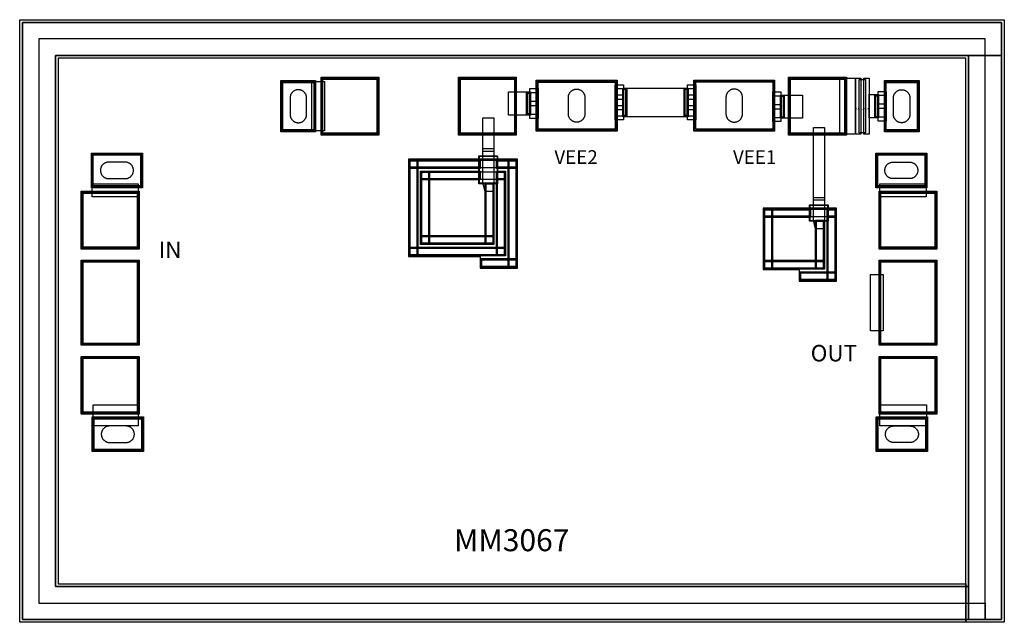
# Model space of a CAD drawing. Units: millimetres. Extents: x 5261 to 7051, y 1241 to 2336.
import ezdxf

# ---------------------------------------------------------------- set-up
doc = ezdxf.new("R2010")
doc.units = ezdxf.units.MM
for name, color, linetype, true_color in [('BACKVIA', 3, 'Continuous', 0x00ff00), ('DM_BondPAD', 5, 'Continuous', 0x0000ff), ('DM_DCPAD', 6, 'Continuous', 0xff00ff), ('DM_RFPAD', 2, 'Continuous', 0xffff00), ('DM_STR', 7, 'Continuous', 0x008080), ('Ghost_Cap', 7, 'Continuous', 0x008000), ('Ghost_Ind', 7, 'Continuous', 0x800000), ('MET1', 7, 'Continuous', 0x008080), ('MET2', 7, 'Continuous', 0x808000), ('OHMIC', 7, 'Continuous', 0x800000), ('SPAN', 2, 'Continuous', 0xffff00), ('STREET', 5, 'Continuous', 0x0000ff), ('TEXT1', 7, 'Continuous', 0x000080), ('TFR', 7, 'Continuous', 0x008000), ('VIA2', 7, 'Continuous', 0x800080), ('Virtual_VIA1', 7, 'Continuous', 0x000080)]:
    doc.layers.add(name, color=color, linetype=linetype, true_color=true_color)
doc.styles.add('Arial For CAE', font='arial.ttf', dxfattribs={"height": 0.2})
doc.styles.get("Standard").update_dxf_attribs({"font": 'arial.ttf'})

msp = doc.modelspace()

# ---------------------------------------------------------------- linework, layer by layer
at = {"layer": 'BACKVIA', "color": 7}
for points in [[(5767.6, 2148.9), (5768.4, 2148.9), (5769.2, 2149), (5770, 2149.1), (5770.7, 2149.2), (5771.5, 2149.4), (5772.2, 2149.6), (5773, 2149.9), (5773.7, 2150.2), (5774.4, 2150.5), (5775.1, 2150.9), (5775.8, 2151.3), (5776.4, 2151.8), (5777, 2152.2), (5777.6, 2152.8), (5778.2, 2153.3), (5778.8, 2153.9), (5779.3, 2154.5), (5779.7, 2155.1), (5780.2, 2155.7), (5780.6, 2156.4), (5781, 2157.1), (5781.3, 2157.8), (5781.6, 2158.5), (5781.9, 2159.3), (5782.1, 2160), (5782.3, 2160.8), (5782.4, 2161.6), (5782.5, 2162.3), (5782.6, 2163.1), (5782.6, 2163.9), (5782.6, 2193.9), (5782.6, 2194.7), (5782.5, 2195.5), (5782.4, 2196.2), (5782.3, 2197), (5782.1, 2197.8), (5781.9, 2198.5), (5781.6, 2199.3), (5781.3, 2200), (5781, 2200.7), (5780.6, 2201.4), (5780.2, 2202.1), (5779.7, 2202.7), (5779.3, 2203.3), (5778.8, 2203.9), (5778.2, 2204.5), (5777.6, 2205), (5777, 2205.6), (5776.4, 2206), (5775.8, 2206.5), (5775.1, 2206.9), (5774.4, 2207.3), (5773.7, 2207.6), (5773, 2207.9), (5772.2, 2208.2), (5771.5, 2208.4), (5770.7, 2208.6), (5770, 2208.7), (5769.2, 2208.8), (5768.4, 2208.9), (5767.6, 2208.9), (5766.8, 2208.9), (5766, 2208.8), (5765.3, 2208.7), (5764.5, 2208.6), (5763.7, 2208.4), (5763, 2208.2), (5762.2, 2207.9), (5761.5, 2207.6), (5760.8, 2207.3), (5760.1, 2206.9), (5759.4, 2206.5), (5758.8, 2206), (5758.2, 2205.6), (5757.6, 2205), (5757, 2204.5), (5756.5, 2203.9), (5756, 2203.3), (5755.5, 2202.7), (5755, 2202.1), (5754.6, 2201.4), (5754.2, 2200.7), (5753.9, 2200), (5753.6, 2199.3), (5753.3, 2198.5), (5753.1, 2197.8), (5752.9, 2197), (5752.8, 2196.2), (5752.7, 2195.5), (5752.6, 2194.7), (5752.6, 2193.9), (5752.6, 2163.9), (5752.6, 2163.1), (5752.7, 2162.3), (5752.8, 2161.6), (5752.9, 2160.8), (5753.1, 2160), (5753.3, 2159.3), (5753.6, 2158.5), (5753.9, 2157.8), (5754.2, 2157.1), (5754.6, 2156.4), (5755, 2155.7), (5755.5, 2155.1), (5756, 2154.5), (5756.5, 2153.9), (5757, 2153.3), (5757.6, 2152.8), (5758.2, 2152.2), (5758.8, 2151.8), (5759.4, 2151.3), (5760.1, 2150.9), (5760.8, 2150.5), (5761.5, 2150.2), (5762.2, 2149.9), (5763, 2149.6), (5763.7, 2149.4), (5764.5, 2149.2), (5765.3, 2149.1), (5766, 2149), (5766.8, 2148.9)], [(6273.6, 2209.9), (6274.3, 2209.9), (6275.1, 2209.8), (6275.9, 2209.7), (6276.7, 2209.6), (6277.4, 2209.4), (6278.2, 2209.2), (6278.9, 2208.9), (6279.7, 2208.6), (6280.4, 2208.3), (6281.1, 2207.9), (6281.7, 2207.5), (6282.4, 2207), (6283, 2206.6), (6283.6, 2206.1), (6284.2, 2205.5), (6284.7, 2204.9), (6285.2, 2204.4), (6285.7, 2203.7), (6286.1, 2203.1), (6286.6, 2202.4), (6286.9, 2201.7), (6287.3, 2201), (6287.6, 2200.3), (6287.8, 2199.5), (6288.1, 2198.8), (6288.2, 2198), (6288.4, 2197.3), (6288.5, 2196.5), (6288.5, 2195.7), (6288.6, 2194.9), (6288.6, 2164.9), (6288.5, 2164.1), (6288.5, 2163.3), (6288.4, 2162.6), (6288.2, 2161.8), (6288.1, 2161), (6287.8, 2160.3), (6287.6, 2159.5), (6287.3, 2158.8), (6286.9, 2158.1), (6286.6, 2157.4), (6286.1, 2156.7), (6285.7, 2156.1), (6285.2, 2155.5), (6284.7, 2154.9), (6284.2, 2154.3), (6283.6, 2153.8), (6283, 2153.3), (6282.4, 2152.8), (6281.7, 2152.3), (6281.1, 2151.9), (6280.4, 2151.5), (6279.7, 2151.2), (6278.9, 2150.9), (6278.2, 2150.6), (6277.4, 2150.4), (6276.7, 2150.2), (6275.9, 2150.1), (6275.1, 2150), (6274.3, 2149.9), (6273.6, 2149.9), (6272.8, 2149.9), (6272, 2150), (6271.2, 2150.1), (6270.4, 2150.2), (6269.7, 2150.4), (6268.9, 2150.6), (6268.2, 2150.9), (6267.5, 2151.2), (6266.8, 2151.5), (6266.1, 2151.9), (6265.4, 2152.3), (6264.7, 2152.8), (6264.1, 2153.3), (6263.5, 2153.8), (6263, 2154.3), (6262.4, 2154.9), (6261.9, 2155.5), (6261.4, 2156.1), (6261, 2156.7), (6260.6, 2157.4), (6260.2, 2158.1), (6259.9, 2158.8), (6259.6, 2159.5), (6259.3, 2160.3), (6259.1, 2161), (6258.9, 2161.8), (6258.7, 2162.6), (6258.6, 2163.3), (6258.6, 2164.1), (6258.6, 2164.9), (6258.6, 2194.9), (6258.6, 2195.7), (6258.6, 2196.5), (6258.7, 2197.3), (6258.9, 2198), (6259.1, 2198.8), (6259.3, 2199.5), (6259.6, 2200.3), (6259.9, 2201), (6260.2, 2201.7), (6260.6, 2202.4), (6261, 2203.1), (6261.4, 2203.7), (6261.9, 2204.4), (6262.4, 2204.9), (6263, 2205.5), (6263.5, 2206.1), (6264.1, 2206.6), (6264.7, 2207), (6265.4, 2207.5), (6266.1, 2207.9), (6266.8, 2208.3), (6267.5, 2208.6), (6268.2, 2208.9), (6268.9, 2209.2), (6269.7, 2209.4), (6270.4, 2209.6), (6271.2, 2209.7), (6272, 2209.8), (6272.8, 2209.9)], [(6560.1, 2210), (6559.3, 2210), (6558.5, 2209.9), (6557.8, 2209.8), (6557, 2209.7), (6556.2, 2209.5), (6555.5, 2209.3), (6554.7, 2209), (6554, 2208.7), (6553.3, 2208.4), (6552.6, 2208), (6551.9, 2207.6), (6551.3, 2207.1), (6550.7, 2206.6), (6550.1, 2206.1), (6549.5, 2205.6), (6549, 2205), (6548.5, 2204.4), (6548, 2203.8), (6547.5, 2203.2), (6547.1, 2202.5), (6546.7, 2201.8), (6546.4, 2201.1), (6546.1, 2200.4), (6545.8, 2199.6), (6545.6, 2198.9), (6545.4, 2198.1), (6545.3, 2197.3), (6545.2, 2196.6), (6545.1, 2195.8), (6545.1, 2195), (6545.1, 2165), (6545.1, 2164.2), (6545.2, 2163.4), (6545.3, 2162.6), (6545.4, 2161.9), (6545.6, 2161.1), (6545.8, 2160.4), (6546.1, 2159.6), (6546.4, 2158.9), (6546.7, 2158.2), (6547.1, 2157.5), (6547.5, 2156.8), (6548, 2156.2), (6548.5, 2155.5), (6549, 2154.9), (6549.5, 2154.4), (6550.1, 2153.8), (6550.7, 2153.3), (6551.3, 2152.9), (6551.9, 2152.4), (6552.6, 2152), (6553.3, 2151.6), (6554, 2151.3), (6554.7, 2151), (6555.5, 2150.7), (6556.2, 2150.5), (6557, 2150.3), (6557.8, 2150.2), (6558.5, 2150.1), (6559.3, 2150), (6560.1, 2150), (6560.9, 2150), (6561.7, 2150.1), (6562.5, 2150.2), (6563.2, 2150.3), (6564, 2150.5), (6564.7, 2150.7), (6565.5, 2151), (6566.2, 2151.3), (6566.9, 2151.6), (6567.6, 2152), (6568.3, 2152.4), (6568.9, 2152.9), (6569.5, 2153.3), (6570.1, 2153.8), (6570.7, 2154.4), (6571.3, 2154.9), (6571.8, 2155.5), (6572.2, 2156.2), (6572.7, 2156.8), (6573.1, 2157.5), (6573.5, 2158.2), (6573.8, 2158.9), (6574.1, 2159.6), (6574.4, 2160.4), (6574.6, 2161.1), (6574.8, 2161.9), (6574.9, 2162.6), (6575, 2163.4), (6575.1, 2164.2), (6575.1, 2165), (6575.1, 2195), (6575.1, 2195.8), (6575, 2196.6), (6574.9, 2197.3), (6574.8, 2198.1), (6574.6, 2198.9), (6574.4, 2199.6), (6574.1, 2200.4), (6573.8, 2201.1), (6573.5, 2201.8), (6573.1, 2202.5), (6572.7, 2203.2), (6572.2, 2203.8), (6571.8, 2204.4), (6571.3, 2205), (6570.7, 2205.6), (6570.1, 2206.1), (6569.5, 2206.6), (6568.9, 2207.1), (6568.3, 2207.6), (6567.6, 2208), (6566.9, 2208.4), (6566.2, 2208.7), (6565.5, 2209), (6564.7, 2209.3), (6564, 2209.5), (6563.2, 2209.7), (6562.5, 2209.8), (6561.7, 2209.9), (6560.9, 2210)], [(6864.5, 2208.9), (6865.3, 2208.9), (6866.1, 2208.8), (6866.9, 2208.7), (6867.6, 2208.6), (6868.4, 2208.4), (6869.1, 2208.2), (6869.9, 2207.9), (6870.6, 2207.6), (6871.3, 2207.3), (6872, 2206.9), (6872.7, 2206.5), (6873.3, 2206), (6873.9, 2205.6), (6874.5, 2205), (6875.1, 2204.5), (6875.7, 2203.9), (6876.2, 2203.3), (6876.6, 2202.7), (6877.1, 2202.1), (6877.5, 2201.4), (6877.9, 2200.7), (6878.2, 2200), (6878.5, 2199.3), (6878.8, 2198.5), (6879, 2197.8), (6879.2, 2197), (6879.3, 2196.2), (6879.4, 2195.5), (6879.5, 2194.7), (6879.5, 2193.9), (6879.5, 2163.9), (6879.5, 2163.1), (6879.4, 2162.3), (6879.3, 2161.6), (6879.2, 2160.8), (6879, 2160), (6878.8, 2159.3), (6878.5, 2158.5), (6878.2, 2157.8), (6877.9, 2157.1), (6877.5, 2156.4), (6877.1, 2155.7), (6876.6, 2155.1), (6876.2, 2154.5), (6875.7, 2153.9), (6875.1, 2153.3), (6874.5, 2152.8), (6873.9, 2152.2), (6873.3, 2151.8), (6872.7, 2151.3), (6872, 2150.9), (6871.3, 2150.5), (6870.6, 2150.2), (6869.9, 2149.9), (6869.1, 2149.6), (6868.4, 2149.4), (6867.6, 2149.2), (6866.9, 2149.1), (6866.1, 2149), (6865.3, 2148.9), (6864.5, 2148.9), (6863.7, 2148.9), (6862.9, 2149), (6862.2, 2149.1), (6861.4, 2149.2), (6860.6, 2149.4), (6859.9, 2149.6), (6859.1, 2149.9), (6858.4, 2150.2), (6857.7, 2150.5), (6857, 2150.9), (6856.3, 2151.3), (6855.7, 2151.8), (6855.1, 2152.2), (6854.5, 2152.8), (6853.9, 2153.3), (6853.4, 2153.9), (6852.9, 2154.5), (6852.4, 2155.1), (6851.9, 2155.7), (6851.5, 2156.4), (6851.1, 2157.1), (6850.8, 2157.8), (6850.5, 2158.5), (6850.2, 2159.3), (6850, 2160), (6849.8, 2160.8), (6849.7, 2161.6), (6849.6, 2162.3), (6849.5, 2163.1), (6849.5, 2163.9), (6849.5, 2193.9), (6849.5, 2194.7), (6849.6, 2195.5), (6849.7, 2196.2), (6849.8, 2197), (6850, 2197.8), (6850.2, 2198.5), (6850.5, 2199.3), (6850.8, 2200), (6851.1, 2200.7), (6851.5, 2201.4), (6851.9, 2202.1), (6852.4, 2202.7), (6852.9, 2203.3), (6853.4, 2203.9), (6853.9, 2204.5), (6854.5, 2205), (6855.1, 2205.6), (6855.7, 2206), (6856.3, 2206.5), (6857, 2206.9), (6857.7, 2207.3), (6858.4, 2207.6), (6859.1, 2207.9), (6859.9, 2208.2), (6860.6, 2208.4), (6861.4, 2208.6), (6862.2, 2208.7), (6862.9, 2208.8), (6863.7, 2208.9)], [(5407.9, 2062.3), (5407.9, 2061.5), (5408, 2060.7), (5408.1, 2060), (5408.2, 2059.2), (5408.4, 2058.4), (5408.6, 2057.7), (5408.9, 2056.9), (5409.2, 2056.2), (5409.5, 2055.5), (5409.9, 2054.8), (5410.3, 2054.1), (5410.7, 2053.5), (5411.2, 2052.9), (5411.7, 2052.3), (5412.3, 2051.7), (5412.8, 2051.2), (5413.4, 2050.7), (5414.1, 2050.2), (5414.7, 2049.7), (5415.4, 2049.3), (5416.1, 2048.9), (5416.8, 2048.6), (5417.5, 2048.3), (5418.2, 2048), (5419, 2047.8), (5419.8, 2047.6), (5420.5, 2047.5), (5421.3, 2047.4), (5422.1, 2047.3), (5422.9, 2047.3), (5452.9, 2047.3), (5453.7, 2047.3), (5454.5, 2047.4), (5455.2, 2047.5), (5456, 2047.6), (5456.8, 2047.8), (5457.5, 2048), (5458.3, 2048.3), (5459, 2048.6), (5459.7, 2048.9), (5460.4, 2049.3), (5461.1, 2049.7), (5461.7, 2050.2), (5462.3, 2050.7), (5462.9, 2051.2), (5463.5, 2051.7), (5464, 2052.3), (5464.5, 2052.9), (5465, 2053.5), (5465.5, 2054.1), (5465.9, 2054.8), (5466.2, 2055.5), (5466.6, 2056.2), (5466.9, 2056.9), (5467.1, 2057.7), (5467.4, 2058.4), (5467.6, 2059.2), (5467.7, 2060), (5467.8, 2060.7), (5467.9, 2061.5), (5467.9, 2062.3), (5467.9, 2063.1), (5467.8, 2063.9), (5467.7, 2064.7), (5467.6, 2065.4), (5467.4, 2066.2), (5467.1, 2066.9), (5466.9, 2067.7), (5466.6, 2068.4), (5466.2, 2069.1), (5465.9, 2069.8), (5465.5, 2070.5), (5465, 2071.1), (5464.5, 2071.8), (5464, 2072.3), (5463.5, 2072.9), (5462.9, 2073.5), (5462.3, 2074), (5461.7, 2074.4), (5461.1, 2074.9), (5460.4, 2075.3), (5459.7, 2075.7), (5459, 2076), (5458.3, 2076.3), (5457.5, 2076.6), (5456.8, 2076.8), (5456, 2077), (5455.2, 2077.1), (5454.5, 2077.2), (5453.7, 2077.3), (5452.9, 2077.3), (5422.9, 2077.3), (5422.1, 2077.3), (5421.3, 2077.2), (5420.5, 2077.1), (5419.8, 2077), (5419, 2076.8), (5418.2, 2076.6), (5417.5, 2076.3), (5416.8, 2076), (5416.1, 2075.7), (5415.4, 2075.3), (5414.7, 2074.9), (5414.1, 2074.4), (5413.4, 2074), (5412.8, 2073.5), (5412.3, 2072.9), (5411.7, 2072.3), (5411.2, 2071.8), (5410.7, 2071.1), (5410.3, 2070.5), (5409.9, 2069.8), (5409.5, 2069.1), (5409.2, 2068.4), (5408.9, 2067.7), (5408.6, 2066.9), (5408.4, 2066.2), (5408.2, 2065.4), (5408.1, 2064.7), (5408, 2063.9), (5407.9, 2063.1)], [(6893.9, 2062.3), (6893.8, 2061.5), (6893.8, 2060.7), (6893.7, 2060), (6893.5, 2059.2), (6893.3, 2058.4), (6893.1, 2057.7), (6892.9, 2056.9), (6892.6, 2056.2), (6892.2, 2055.5), (6891.8, 2054.8), (6891.4, 2054.1), (6891, 2053.5), (6890.5, 2052.9), (6890, 2052.3), (6889.5, 2051.7), (6888.9, 2051.2), (6888.3, 2050.7), (6887.7, 2050.2), (6887, 2049.7), (6886.4, 2049.3), (6885.7, 2048.9), (6885, 2048.6), (6884.2, 2048.3), (6883.5, 2048), (6882.7, 2047.8), (6882, 2047.6), (6881.2, 2047.5), (6880.4, 2047.4), (6879.6, 2047.3), (6878.9, 2047.3), (6848.9, 2047.3), (6848.1, 2047.3), (6847.3, 2047.4), (6846.5, 2047.5), (6845.7, 2047.6), (6845, 2047.8), (6844.2, 2048), (6843.5, 2048.3), (6842.7, 2048.6), (6842, 2048.9), (6841.4, 2049.3), (6840.7, 2049.7), (6840, 2050.2), (6839.4, 2050.7), (6838.8, 2051.2), (6838.2, 2051.7), (6837.7, 2052.3), (6837.2, 2052.9), (6836.7, 2053.5), (6836.3, 2054.1), (6835.9, 2054.8), (6835.5, 2055.5), (6835.1, 2056.2), (6834.8, 2056.9), (6834.6, 2057.7), (6834.4, 2058.4), (6834.2, 2059.2), (6834, 2060), (6833.9, 2060.7), (6833.9, 2061.5), (6833.9, 2062.3), (6833.9, 2063.1), (6833.9, 2063.9), (6834, 2064.7), (6834.2, 2065.4), (6834.4, 2066.2), (6834.6, 2066.9), (6834.8, 2067.7), (6835.1, 2068.4), (6835.5, 2069.1), (6835.9, 2069.8), (6836.3, 2070.5), (6836.7, 2071.1), (6837.2, 2071.8), (6837.7, 2072.3), (6838.2, 2072.9), (6838.8, 2073.5), (6839.4, 2074), (6840, 2074.4), (6840.7, 2074.9), (6841.4, 2075.3), (6842, 2075.7), (6842.7, 2076), (6843.5, 2076.3), (6844.2, 2076.6), (6845, 2076.8), (6845.7, 2077), (6846.5, 2077.1), (6847.3, 2077.2), (6848.1, 2077.3), (6848.9, 2077.3), (6878.9, 2077.3), (6879.6, 2077.3), (6880.4, 2077.2), (6881.2, 2077.1), (6882, 2077), (6882.7, 2076.8), (6883.5, 2076.6), (6884.2, 2076.3), (6885, 2076), (6885.7, 2075.7), (6886.4, 2075.3), (6887, 2074.9), (6887.7, 2074.4), (6888.3, 2074), (6888.9, 2073.5), (6889.5, 2072.9), (6890, 2072.3), (6890.5, 2071.8), (6891, 2071.1), (6891.4, 2070.5), (6891.8, 2069.8), (6892.2, 2069.1), (6892.6, 2068.4), (6892.9, 2067.7), (6893.1, 2066.9), (6893.3, 2066.2), (6893.5, 2065.4), (6893.7, 2064.7), (6893.8, 2063.9), (6893.8, 2063.1)], [(5409.5, 1582.9), (5409.5, 1582.1), (5409.6, 1581.3), (5409.7, 1580.6), (5409.8, 1579.8), (5410, 1579), (5410.2, 1578.3), (5410.5, 1577.5), (5410.8, 1576.8), (5411.1, 1576.1), (5411.5, 1575.4), (5411.9, 1574.7), (5412.3, 1574.1), (5412.8, 1573.5), (5413.3, 1572.9), (5413.9, 1572.3), (5414.4, 1571.8), (5415, 1571.3), (5415.7, 1570.8), (5416.3, 1570.3), (5417, 1569.9), (5417.7, 1569.5), (5418.4, 1569.2), (5419.1, 1568.9), (5419.8, 1568.6), (5420.6, 1568.4), (5421.4, 1568.2), (5422.1, 1568.1), (5422.9, 1568), (5423.7, 1567.9), (5424.5, 1567.9), (5454.5, 1567.9), (5455.3, 1567.9), (5456.1, 1568), (5456.8, 1568.1), (5457.6, 1568.2), (5458.4, 1568.4), (5459.1, 1568.6), (5459.9, 1568.9), (5460.6, 1569.2), (5461.3, 1569.5), (5462, 1569.9), (5462.7, 1570.3), (5463.3, 1570.8), (5463.9, 1571.3), (5464.5, 1571.8), (5465.1, 1572.3), (5465.6, 1572.9), (5466.1, 1573.5), (5466.6, 1574.1), (5467.1, 1574.7), (5467.5, 1575.4), (5467.8, 1576.1), (5468.2, 1576.8), (5468.5, 1577.5), (5468.7, 1578.3), (5469, 1579), (5469.2, 1579.8), (5469.3, 1580.6), (5469.4, 1581.3), (5469.5, 1582.1), (5469.5, 1582.9), (5469.5, 1583.7), (5469.4, 1584.5), (5469.3, 1585.3), (5469.2, 1586), (5469, 1586.8), (5468.7, 1587.5), (5468.5, 1588.3), (5468.2, 1589), (5467.8, 1589.7), (5467.5, 1590.4), (5467.1, 1591.1), (5466.6, 1591.7), (5466.1, 1592.4), (5465.6, 1592.9), (5465.1, 1593.5), (5464.5, 1594.1), (5463.9, 1594.6), (5463.3, 1595), (5462.7, 1595.5), (5462, 1595.9), (5461.3, 1596.3), (5460.6, 1596.6), (5459.9, 1596.9), (5459.1, 1597.2), (5458.4, 1597.4), (5457.6, 1597.6), (5456.8, 1597.7), (5456.1, 1597.8), (5455.3, 1597.9), (5454.5, 1597.9), (5424.5, 1597.9), (5423.7, 1597.9), (5422.9, 1597.8), (5422.1, 1597.7), (5421.4, 1597.6), (5420.6, 1597.4), (5419.8, 1597.2), (5419.1, 1596.9), (5418.4, 1596.6), (5417.7, 1596.3), (5417, 1595.9), (5416.3, 1595.5), (5415.7, 1595), (5415, 1594.6), (5414.4, 1594.1), (5413.9, 1593.5), (5413.3, 1592.9), (5412.8, 1592.4), (5412.3, 1591.7), (5411.9, 1591.1), (5411.5, 1590.4), (5411.1, 1589.7), (5410.8, 1589), (5410.5, 1588.3), (5410.2, 1587.5), (5410, 1586.8), (5409.8, 1586), (5409.7, 1585.3), (5409.6, 1584.5), (5409.5, 1583.7)], [(6894.9, 1582.9), (6894.8, 1582.1), (6894.8, 1581.3), (6894.7, 1580.6), (6894.5, 1579.8), (6894.3, 1579), (6894.1, 1578.3), (6893.9, 1577.5), (6893.6, 1576.8), (6893.2, 1576.1), (6892.8, 1575.4), (6892.4, 1574.7), (6892, 1574.1), (6891.5, 1573.5), (6891, 1572.9), (6890.5, 1572.3), (6889.9, 1571.8), (6889.3, 1571.3), (6888.7, 1570.8), (6888, 1570.3), (6887.4, 1569.9), (6886.7, 1569.5), (6886, 1569.2), (6885.2, 1568.9), (6884.5, 1568.6), (6883.7, 1568.4), (6883, 1568.2), (6882.2, 1568.1), (6881.4, 1568), (6880.6, 1567.9), (6879.9, 1567.9), (6849.9, 1567.9), (6849.1, 1567.9), (6848.3, 1568), (6847.5, 1568.1), (6846.7, 1568.2), (6846, 1568.4), (6845.2, 1568.6), (6844.5, 1568.9), (6843.7, 1569.2), (6843, 1569.5), (6842.4, 1569.9), (6841.7, 1570.3), (6841, 1570.8), (6840.4, 1571.3), (6839.8, 1571.8), (6839.2, 1572.3), (6838.7, 1572.9), (6838.2, 1573.5), (6837.7, 1574.1), (6837.3, 1574.7), (6836.9, 1575.4), (6836.5, 1576.1), (6836.1, 1576.8), (6835.8, 1577.5), (6835.6, 1578.3), (6835.4, 1579), (6835.2, 1579.8), (6835, 1580.6), (6834.9, 1581.3), (6834.9, 1582.1), (6834.9, 1582.9), (6834.9, 1583.7), (6834.9, 1584.5), (6835, 1585.3), (6835.2, 1586), (6835.4, 1586.8), (6835.6, 1587.5), (6835.8, 1588.3), (6836.1, 1589), (6836.5, 1589.7), (6836.9, 1590.4), (6837.3, 1591.1), (6837.7, 1591.7), (6838.2, 1592.4), (6838.7, 1592.9), (6839.2, 1593.5), (6839.8, 1594.1), (6840.4, 1594.6), (6841, 1595), (6841.7, 1595.5), (6842.4, 1595.9), (6843, 1596.3), (6843.7, 1596.6), (6844.5, 1596.9), (6845.2, 1597.2), (6846, 1597.4), (6846.7, 1597.6), (6847.5, 1597.7), (6848.3, 1597.8), (6849.1, 1597.9), (6849.9, 1597.9), (6879.9, 1597.9), (6880.6, 1597.9), (6881.4, 1597.8), (6882.2, 1597.7), (6883, 1597.6), (6883.7, 1597.4), (6884.5, 1597.2), (6885.2, 1596.9), (6886, 1596.6), (6886.7, 1596.3), (6887.4, 1595.9), (6888, 1595.5), (6888.7, 1595), (6889.3, 1594.6), (6889.9, 1594.1), (6890.5, 1593.5), (6891, 1592.9), (6891.5, 1592.4), (6892, 1591.7), (6892.4, 1591.1), (6892.8, 1590.4), (6893.2, 1589.7), (6893.6, 1589), (6893.9, 1588.3), (6894.1, 1587.5), (6894.3, 1586.8), (6894.5, 1586), (6894.7, 1585.3), (6894.8, 1584.5), (6894.8, 1583.7)]]:
    msp.add_lwpolyline(points, close=True, dxfattribs=at)
at = {"layer": 'DM_BondPAD', "color": 7}
for points in [[(5811.4, 2128.9), (5811.4, 2228.9), (5911.4, 2228.9), (5911.4, 2128.9)], [(6061.4, 2128.9), (6061.4, 2228.9), (6161.4, 2228.9), (6161.4, 2128.9)], [(6661.4, 2128.9), (6661.4, 2228.9), (6761.4, 2228.9), (6761.4, 2128.9)], [(5375.5, 1921.9), (5375.5, 2021.9), (5475.5, 2021.9), (5475.5, 1921.9)], [(6825.9, 1921.9), (6825.9, 2021.9), (6925.9, 2021.9), (6925.9, 1921.9)], [(5375.5, 1746.9), (5375.5, 1896.9), (5475.5, 1896.9), (5475.5, 1746.9)], [(6825.9, 1746.9), (6825.9, 1896.9), (6925.9, 1896.9), (6925.9, 1746.9)], [(5375.5, 1621.9), (5375.5, 1721.9), (5475.5, 1721.9), (5475.5, 1621.9)], [(6825.9, 1621.9), (6825.9, 1721.9), (6925.9, 1721.9), (6925.9, 1621.9)]]:
    msp.add_lwpolyline(points, close=True, dxfattribs=at)
at = {"layer": 'DM_DCPAD', "color": 7}
for points in [[(5808.9, 2126.4), (5808.9, 2231.4), (5913.9, 2231.4), (5913.9, 2126.4)], [(6058.9, 2126.4), (6058.9, 2231.4), (6163.9, 2231.4), (6163.9, 2126.4)], [(6658.9, 2126.4), (6658.9, 2231.4), (6763.9, 2231.4), (6763.9, 2126.4)], [(5373, 1919.4), (5373, 2024.4), (5478, 2024.4), (5478, 1919.4)], [(6823.4, 1919.4), (6823.4, 2024.4), (6928.4, 2024.4), (6928.4, 1919.4)], [(5373, 1619.4), (5373, 1724.4), (5478, 1724.4), (5478, 1619.4)], [(6823.4, 1619.4), (6823.4, 1724.4), (6928.4, 1724.4), (6928.4, 1619.4)]]:
    msp.add_lwpolyline(points, close=True, dxfattribs=at)
at = {"layer": 'DM_RFPAD', "color": 7}
for points in [[(5373, 1744.4), (5373, 1899.4), (5478, 1899.4), (5478, 1744.4)], [(6823.4, 1744.4), (6823.4, 1899.4), (6928.4, 1899.4), (6928.4, 1744.4)]]:
    msp.add_lwpolyline(points, close=True, dxfattribs=at)
at = {"layer": 'DM_STR', "color": 7}
msp.add_lwpolyline([(5266.1, 2331.1), (5266.1, 1246.1), (7046.1, 1246.1), (7046.1, 2271.1), (6986.1, 2271.1), (6986.1, 1306.1), (5326.1, 1306.1), (5326.1, 2271.1), (7046.1, 2271.1), (7046.1, 2331.1)], close=True, dxfattribs=at)
at = {"layer": 'Ghost_Cap', "color": 7}
for points in [[(6203.6, 2136.9), (6203.6, 2222.9), (6343.6, 2222.9), (6343.6, 2136.9)], [(6490.1, 2137), (6490.1, 2223), (6630.1, 2223), (6630.1, 2137)], [(6836.5, 2135.9), (6836.5, 2221.9), (6892.5, 2221.9), (6892.5, 2135.9)]]:
    msp.add_lwpolyline(points, close=True, dxfattribs=at)
at = {"layer": 'Ghost_Ind', "color": 7}
for points in [[(6166, 1884.9), (6166, 2082.9), (5968, 2082.9), (5968, 1905.9), (6098, 1905.9), (6098, 1884.9)], [(6096, 2037.9), (6096, 2088.9), (6130, 2088.9), (6130, 2037.9)], [(6745.9, 1860.9), (6745.9, 1993.9), (6612.9, 1993.9), (6612.9, 1881.9), (6677.9, 1881.9), (6677.9, 1860.9)], [(6696.9, 1969.9), (6696.9, 1999.9), (6730.9, 1999.9), (6730.9, 1969.9)]]:
    msp.add_lwpolyline(points, close=True, dxfattribs=at)
at = {"layer": 'MET1', "color": 7}
for points in [[(5737.6, 2133.9), (5737.6, 2223.9), (5797.6, 2223.9), (5797.6, 2133.9)], [(5737.6, 2133.9), (5737.6, 2223.9), (5797.6, 2223.9), (5797.6, 2133.9)], [(5792, 2133.9), (5792, 2223.9), (5815.4, 2223.9), (5815.4, 2133.9)], [(5810.4, 2127.9), (5810.4, 2229.9), (5912.4, 2229.9), (5912.4, 2127.9)], [(5810.4, 2228.9), (5810.4, 2229.9), (5912.4, 2229.9), (5912.4, 2228.9)], [(5810.4, 2127.9), (5810.4, 2229.9), (5811.4, 2229.9), (5811.4, 2127.9)], [(5911.4, 2127.9), (5911.4, 2229.9), (5912.4, 2229.9), (5912.4, 2127.9)], [(6060.4, 2127.9), (6060.4, 2229.9), (6162.4, 2229.9), (6162.4, 2127.9)], [(6060.4, 2228.9), (6060.4, 2229.9), (6162.4, 2229.9), (6162.4, 2228.9)], [(6060.4, 2127.9), (6060.4, 2229.9), (6061.4, 2229.9), (6061.4, 2127.9)], [(6161.4, 2127.9), (6161.4, 2229.9), (6162.4, 2229.9), (6162.4, 2127.9)], [(6201.6, 2134.9), (6201.6, 2224.9), (6345.6, 2224.9), (6345.6, 2134.9)], [(6201.6, 2134.9), (6201.6, 2224.9), (6345.6, 2224.9), (6345.6, 2134.9)], [(6488.1, 2135), (6488.1, 2225), (6632.1, 2225), (6632.1, 2135)], [(6488.1, 2135), (6488.1, 2225), (6632.1, 2225), (6632.1, 2135)], [(6660.4, 2127.9), (6660.4, 2229.9), (6762.4, 2229.9), (6762.4, 2127.9)], [(6660.4, 2127.9), (6660.4, 2229.9), (6661.4, 2229.9), (6661.4, 2127.9)], [(6660.4, 2228.9), (6660.4, 2229.9), (6762.4, 2229.9), (6762.4, 2228.9)], [(6751.8, 2127.9), (6751.8, 2229.9), (6780.5, 2229.9), (6780.5, 2127.9)], [(6761.4, 2127.9), (6761.4, 2229.9), (6762.4, 2229.9), (6762.4, 2127.9)], [(6780.5, 2127.9), (6780.5, 2229.9), (6790.5, 2229.9), (6790.5, 2127.9)], [(6780.5, 2127.9), (6780.5, 2229.9), (6790.5, 2229.9), (6790.5, 2127.9)], [(6795.5, 2127.9), (6795.5, 2229.9), (6805.5, 2229.9), (6805.5, 2127.9)], [(6795.5, 2127.9), (6795.5, 2229.9), (6805.5, 2229.9), (6805.5, 2127.9)], [(6834.5, 2133.9), (6834.5, 2223.9), (6894.5, 2223.9), (6894.5, 2133.9)], [(6834.5, 2133.9), (6834.5, 2223.9), (6894.5, 2223.9), (6894.5, 2133.9)], [(6149.5, 2162.8), (6149.5, 2204.8), (6182.6, 2204.8), (6182.6, 2162.8)], [(6182.6, 2162.8), (6182.6, 2204.8), (6189.6, 2204.8), (6189.6, 2162.8)], [(6182.6, 2162.8), (6182.6, 2204.8), (6189.6, 2204.8), (6189.6, 2162.8)], [(6357.6, 2159.9), (6357.6, 2211.9), (6469.1, 2211.9), (6469.1, 2159.9)], [(6357.6, 2159.9), (6357.6, 2211.9), (6364.6, 2211.9), (6364.6, 2159.9)], [(6357.6, 2159.9), (6357.6, 2211.9), (6364.6, 2211.9), (6364.6, 2159.9)], [(6469.1, 2159.9), (6469.1, 2211.9), (6476.1, 2211.9), (6476.1, 2159.9)], [(6469.1, 2159.9), (6469.1, 2211.9), (6476.1, 2211.9), (6476.1, 2159.9)], [(6644.1, 2156.9), (6644.1, 2198.9), (6651.1, 2198.9), (6651.1, 2156.9)], [(6644.1, 2156.9), (6644.1, 2198.9), (6651.1, 2198.9), (6651.1, 2156.9)], [(6651.1, 2156.9), (6651.1, 2198.9), (6684.2, 2198.9), (6684.2, 2156.9)], [(6805.5, 2157.9), (6805.5, 2199.9), (6815.5, 2199.9), (6815.5, 2157.9)], [(6815.5, 2157.9), (6815.5, 2199.9), (6822.5, 2199.9), (6822.5, 2157.9)], [(6815.5, 2157.9), (6815.5, 2199.9), (6822.5, 2199.9), (6822.5, 2157.9)], [(6103, 2096.9), (6103, 2157.6), (6123, 2157.6), (6123, 2096.9)], [(6703.9, 2007.9), (6703.9, 2140.4), (6723.9, 2140.4), (6723.9, 2007.9)], [(5810.4, 2127.9), (5810.4, 2128.9), (5912.4, 2128.9), (5912.4, 2127.9)], [(6060.4, 2127.9), (6060.4, 2128.9), (6162.4, 2128.9), (6162.4, 2127.9)], [(6660.4, 2127.9), (6660.4, 2128.9), (6762.4, 2128.9), (6762.4, 2127.9)], [(6107, 2023.9), (6103, 2039.9), (6103, 2101.9), (6123, 2101.9), (6123, 2023.9)], [(6103, 2096.9), (6103, 2101.9), (6123, 2101.9), (6123, 2096.9)], [(5392.9, 2032.3), (5392.9, 2092.3), (5482.9, 2092.3), (5482.9, 2032.3)], [(5392.9, 2032.3), (5392.9, 2092.3), (5482.9, 2092.3), (5482.9, 2032.3)], [(5969, 2065.9), (5969, 2081.9), (6098, 2081.9), (6098, 2065.9)], [(5969, 1906.9), (5969, 2081.9), (5985, 2081.9), (5985, 1906.9)], [(6128, 2065.9), (6128, 2081.9), (6165, 2081.9), (6165, 2065.9)], [(6149, 1885.9), (6149, 2081.9), (6165, 2081.9), (6165, 1885.9)], [(6818.9, 2032.3), (6818.9, 2092.3), (6908.9, 2092.3), (6908.9, 2032.3)], [(6818.9, 2032.3), (6818.9, 2092.3), (6908.9, 2092.3), (6908.9, 2032.3)], [(5990, 2044.9), (5990, 2060.9), (6098, 2060.9), (6098, 2044.9)], [(5990, 1927.9), (5990, 2060.9), (6006, 2060.9), (6006, 1927.9)], [(6128, 1906.9), (6128, 2060.9), (6144, 2060.9), (6144, 1906.9)], [(6128, 2044.9), (6128, 2060.9), (6144, 2060.9), (6144, 2044.9)], [(5374.5, 1920.9), (5374.5, 2022.9), (5476.5, 2022.9), (5476.5, 1920.9)], [(5374.5, 1920.9), (5374.5, 2022.9), (5375.5, 2022.9), (5375.5, 1920.9)], [(5374.5, 2021.9), (5374.5, 2022.9), (5476.5, 2022.9), (5476.5, 2021.9)], [(5392.9, 2014.5), (5392.9, 2037.9), (5476.5, 2037.9), (5476.5, 2014.5)], [(5475.5, 1920.9), (5475.5, 2022.9), (5476.5, 2022.9), (5476.5, 1920.9)], [(6107, 1927.9), (6107, 2039.9), (6123, 2039.9), (6123, 1927.9)], [(6824.9, 2014.5), (6824.9, 2037.9), (6908.9, 2037.9), (6908.9, 2014.5)], [(6824.9, 1920.9), (6824.9, 2022.9), (6926.9, 2022.9), (6926.9, 1920.9)], [(6824.9, 2021.9), (6824.9, 2022.9), (6926.9, 2022.9), (6926.9, 2021.9)], [(6824.9, 1920.9), (6824.9, 2022.9), (6825.9, 2022.9), (6825.9, 1920.9)], [(6925.9, 1920.9), (6925.9, 2022.9), (6926.9, 2022.9), (6926.9, 1920.9)], [(6707.9, 1955.9), (6703.9, 1971.9), (6703.9, 2012.9), (6723.9, 2012.9), (6723.9, 1955.9)], [(6703.9, 2007.9), (6703.9, 2012.9), (6723.9, 2012.9), (6723.9, 2007.9)], [(6613.9, 1976.9), (6613.9, 1992.9), (6698.9, 1992.9), (6698.9, 1976.9)], [(6613.9, 1882.9), (6613.9, 1992.9), (6629.9, 1992.9), (6629.9, 1882.9)], [(6728.9, 1861.9), (6728.9, 1992.9), (6744.9, 1992.9), (6744.9, 1861.9)], [(6728.9, 1976.9), (6728.9, 1992.9), (6744.9, 1992.9), (6744.9, 1976.9)], [(6707.9, 1882.9), (6707.9, 1971.9), (6723.9, 1971.9), (6723.9, 1882.9)], [(5990, 1927.9), (5990, 1943.9), (6123, 1943.9), (6123, 1927.9)], [(5374.5, 1920.9), (5374.5, 1921.9), (5476.5, 1921.9), (5476.5, 1920.9)], [(5969, 1906.9), (5969, 1922.9), (6144, 1922.9), (6144, 1906.9)], [(6824.9, 1920.9), (6824.9, 1921.9), (6926.9, 1921.9), (6926.9, 1920.9)], [(5374.5, 1745.9), (5374.5, 1897.9), (5476.5, 1897.9), (5476.5, 1745.9)], [(5374.5, 1896.9), (5374.5, 1897.9), (5476.5, 1897.9), (5476.5, 1896.9)], [(5374.5, 1745.9), (5374.5, 1897.9), (5375.5, 1897.9), (5375.5, 1745.9)], [(5475.5, 1745.9), (5475.5, 1897.9), (5476.5, 1897.9), (5476.5, 1745.9)], [(6099, 1885.9), (6099, 1901.9), (6165, 1901.9), (6165, 1885.9)], [(6613.9, 1882.9), (6613.9, 1898.9), (6723.9, 1898.9), (6723.9, 1882.9)], [(6824.9, 1745.9), (6824.9, 1897.9), (6926.9, 1897.9), (6926.9, 1745.9)], [(6824.9, 1896.9), (6824.9, 1897.9), (6926.9, 1897.9), (6926.9, 1896.9)], [(6824.9, 1745.9), (6824.9, 1897.9), (6825.9, 1897.9), (6825.9, 1745.9)], [(6925.9, 1745.9), (6925.9, 1897.9), (6926.9, 1897.9), (6926.9, 1745.9)], [(6678.9, 1861.9), (6678.9, 1877.9), (6744.9, 1877.9), (6744.9, 1861.9)], [(6807.9, 1770.9), (6807.9, 1872.9), (6830.8, 1872.9), (6830.8, 1770.9)], [(5374.5, 1745.9), (5374.5, 1746.9), (5476.5, 1746.9), (5476.5, 1745.9)], [(6824.9, 1745.9), (6824.9, 1746.9), (6926.9, 1746.9), (6926.9, 1745.9)], [(5374.5, 1620.9), (5374.5, 1722.9), (5476.5, 1722.9), (5476.5, 1620.9)], [(5374.5, 1620.9), (5374.5, 1722.9), (5375.5, 1722.9), (5375.5, 1620.9)], [(5374.5, 1721.9), (5374.5, 1722.9), (5476.5, 1722.9), (5476.5, 1721.9)], [(5475.5, 1620.9), (5475.5, 1722.9), (5476.5, 1722.9), (5476.5, 1620.9)], [(6824.9, 1620.9), (6824.9, 1722.9), (6926.9, 1722.9), (6926.9, 1620.9)], [(6824.9, 1721.9), (6824.9, 1722.9), (6926.9, 1722.9), (6926.9, 1721.9)], [(6824.9, 1620.9), (6824.9, 1722.9), (6825.9, 1722.9), (6825.9, 1620.9)], [(6925.9, 1620.9), (6925.9, 1722.9), (6926.9, 1722.9), (6926.9, 1620.9)], [(5394.5, 1597.9), (5394.5, 1636.5), (5476.5, 1636.5), (5476.5, 1597.9)], [(6824.9, 1597.9), (6824.9, 1636.5), (6909.9, 1636.5), (6909.9, 1597.9)], [(5374.5, 1620.9), (5374.5, 1621.9), (5476.5, 1621.9), (5476.5, 1620.9)], [(5394.5, 1552.9), (5394.5, 1612.9), (5484.5, 1612.9), (5484.5, 1552.9)], [(5394.5, 1552.9), (5394.5, 1612.9), (5484.5, 1612.9), (5484.5, 1552.9)], [(6819.9, 1552.9), (6819.9, 1612.9), (6909.9, 1612.9), (6909.9, 1552.9)], [(6819.9, 1552.9), (6819.9, 1612.9), (6909.9, 1612.9), (6909.9, 1552.9)], [(6824.9, 1620.9), (6824.9, 1621.9), (6926.9, 1621.9), (6926.9, 1620.9)]]:
    msp.add_lwpolyline(points, close=True, dxfattribs=at)
at = {"layer": 'MET2', "color": 7}
for points in [[(5738.6, 2134.9), (5738.6, 2222.9), (5796.6, 2222.9), (5796.6, 2134.9)], [(5738.6, 2134.9), (5738.6, 2222.9), (5796.6, 2222.9), (5796.6, 2134.9)], [(5811.4, 2128.9), (5811.4, 2228.9), (5911.4, 2228.9), (5911.4, 2128.9)], [(6061.4, 2128.9), (6061.4, 2228.9), (6161.4, 2228.9), (6161.4, 2128.9)], [(6203.6, 2136.9), (6203.6, 2222.9), (6343.6, 2222.9), (6343.6, 2136.9)], [(6203.6, 2136.9), (6203.6, 2222.9), (6343.6, 2222.9), (6343.6, 2136.9)], [(6490.1, 2137), (6490.1, 2223), (6630.1, 2223), (6630.1, 2137)], [(6490.1, 2137), (6490.1, 2223), (6630.1, 2223), (6630.1, 2137)], [(6661.4, 2128.9), (6661.4, 2228.9), (6761.4, 2228.9), (6761.4, 2128.9)], [(6836.5, 2135.9), (6836.5, 2221.9), (6892.5, 2221.9), (6892.5, 2135.9)], [(6836.5, 2135.9), (6836.5, 2221.9), (6892.5, 2221.9), (6892.5, 2135.9)], [(6183.6, 2163.8), (6183.6, 2203.8), (6188.6, 2203.8), (6188.6, 2163.8)], [(6183.6, 2163.8), (6183.6, 2203.8), (6188.6, 2203.8), (6188.6, 2163.8)], [(6188.6, 2187.3), (6188.6, 2203.8), (6203.6, 2203.8), (6203.6, 2187.3)], [(6343.6, 2198.9), (6343.6, 2210.9), (6358.6, 2210.9), (6358.6, 2198.9)], [(6358.6, 2160.9), (6358.6, 2210.9), (6363.6, 2210.9), (6363.6, 2160.9)], [(6358.6, 2160.9), (6358.6, 2210.9), (6363.6, 2210.9), (6363.6, 2160.9)], [(6470.1, 2160.9), (6470.1, 2210.9), (6475.1, 2210.9), (6475.1, 2160.9)], [(6470.1, 2160.9), (6470.1, 2210.9), (6475.1, 2210.9), (6475.1, 2160.9)], [(6475.1, 2198.9), (6475.1, 2210.9), (6490.1, 2210.9), (6490.1, 2198.9)], [(6343.6, 2179.9), (6343.6, 2191.9), (6358.6, 2191.9), (6358.6, 2179.9)], [(6475.1, 2179.9), (6475.1, 2191.9), (6490.1, 2191.9), (6490.1, 2179.9)], [(6630.1, 2181.4), (6630.1, 2197.9), (6645.1, 2197.9), (6645.1, 2181.4)], [(6645.1, 2157.9), (6645.1, 2197.9), (6650.1, 2197.9), (6650.1, 2157.9)], [(6645.1, 2157.9), (6645.1, 2197.9), (6650.1, 2197.9), (6650.1, 2157.9)], [(6816.5, 2158.9), (6816.5, 2198.9), (6821.5, 2198.9), (6821.5, 2158.9)], [(6816.5, 2158.9), (6816.5, 2198.9), (6821.5, 2198.9), (6821.5, 2158.9)], [(6821.5, 2182.4), (6821.5, 2198.9), (6836.5, 2198.9), (6836.5, 2182.4)], [(6188.6, 2163.8), (6188.6, 2180.3), (6203.6, 2180.3), (6203.6, 2163.8)], [(6343.6, 2160.9), (6343.6, 2172.9), (6358.6, 2172.9), (6358.6, 2160.9)], [(6475.1, 2160.9), (6475.1, 2172.9), (6490.1, 2172.9), (6490.1, 2160.9)], [(6630.1, 2157.9), (6630.1, 2174.4), (6645.1, 2174.4), (6645.1, 2157.9)], [(6821.5, 2158.9), (6821.5, 2175.4), (6836.5, 2175.4), (6836.5, 2158.9)], [(5393.9, 2033.3), (5393.9, 2091.3), (5481.9, 2091.3), (5481.9, 2033.3)], [(5393.9, 2033.3), (5393.9, 2091.3), (5481.9, 2091.3), (5481.9, 2033.3)], [(5970, 2066.9), (5970, 2080.9), (6164, 2080.9), (6164, 2066.9)], [(5970, 1907.9), (5970, 2080.9), (5984, 2080.9), (5984, 1907.9)], [(6150, 1886.9), (6150, 2080.9), (6164, 2080.9), (6164, 1886.9)], [(6819.9, 2033.3), (6819.9, 2091.3), (6907.9, 2091.3), (6907.9, 2033.3)], [(6819.9, 2033.3), (6819.9, 2091.3), (6907.9, 2091.3), (6907.9, 2033.3)], [(5991, 2045.9), (5991, 2059.9), (6143, 2059.9), (6143, 2045.9)], [(5991, 1928.9), (5991, 2059.9), (6005, 2059.9), (6005, 1928.9)], [(6129, 1907.9), (6129, 2059.9), (6143, 2059.9), (6143, 1907.9)], [(6108, 1928.9), (6108, 2038.9), (6122, 2038.9), (6122, 1928.9)], [(5375.5, 1921.9), (5375.5, 2021.9), (5475.5, 2021.9), (5475.5, 1921.9)], [(6825.9, 1921.9), (6825.9, 2021.9), (6925.9, 2021.9), (6925.9, 1921.9)], [(6614.9, 1977.9), (6614.9, 1991.9), (6743.9, 1991.9), (6743.9, 1977.9)], [(6614.9, 1883.9), (6614.9, 1991.9), (6628.9, 1991.9), (6628.9, 1883.9)], [(6729.9, 1862.9), (6729.9, 1991.9), (6743.9, 1991.9), (6743.9, 1862.9)], [(6708.9, 1883.9), (6708.9, 1970.9), (6722.9, 1970.9), (6722.9, 1883.9)], [(5991, 1928.9), (5991, 1942.9), (6122, 1942.9), (6122, 1928.9)], [(5970, 1907.9), (5970, 1921.9), (6143, 1921.9), (6143, 1907.9)], [(6100, 1886.9), (6100, 1900.9), (6164, 1900.9), (6164, 1886.9)], [(6614.9, 1883.9), (6614.9, 1897.9), (6722.9, 1897.9), (6722.9, 1883.9)], [(5375.5, 1746.9), (5375.5, 1896.9), (5475.5, 1896.9), (5475.5, 1746.9)], [(6825.9, 1746.9), (6825.9, 1896.9), (6925.9, 1896.9), (6925.9, 1746.9)], [(6679.9, 1862.9), (6679.9, 1876.9), (6743.9, 1876.9), (6743.9, 1862.9)], [(5375.5, 1621.9), (5375.5, 1721.9), (5475.5, 1721.9), (5475.5, 1621.9)], [(6825.9, 1621.9), (6825.9, 1721.9), (6925.9, 1721.9), (6925.9, 1621.9)], [(5395.5, 1553.9), (5395.5, 1611.9), (5483.5, 1611.9), (5483.5, 1553.9)], [(5395.5, 1553.9), (5395.5, 1611.9), (5483.5, 1611.9), (5483.5, 1553.9)], [(6820.9, 1553.9), (6820.9, 1611.9), (6908.9, 1611.9), (6908.9, 1553.9)], [(6820.9, 1553.9), (6820.9, 1611.9), (6908.9, 1611.9), (6908.9, 1553.9)]]:
    msp.add_lwpolyline(points, close=True, dxfattribs=at)
at = {"layer": 'OHMIC', "color": 7}
for points in [[(5736.1, 2132.4), (5736.1, 2225.4), (5799.1, 2225.4), (5799.1, 2132.4)], [(5808.9, 2126.4), (5808.9, 2231.4), (5913.9, 2231.4), (5913.9, 2126.4)], [(6058.9, 2126.4), (6058.9, 2231.4), (6163.9, 2231.4), (6163.9, 2126.4)], [(6200.1, 2133.4), (6200.1, 2226.4), (6347.1, 2226.4), (6347.1, 2133.4)], [(6486.6, 2133.5), (6486.6, 2226.5), (6633.6, 2226.5), (6633.6, 2133.5)], [(6658.9, 2126.4), (6658.9, 2231.4), (6763.9, 2231.4), (6763.9, 2126.4)], [(6833, 2132.4), (6833, 2225.4), (6896, 2225.4), (6896, 2132.4)], [(5391.4, 2030.8), (5391.4, 2093.8), (5484.4, 2093.8), (5484.4, 2030.8)], [(6817.4, 2030.8), (6817.4, 2093.8), (6910.4, 2093.8), (6910.4, 2030.8)], [(5373, 1919.4), (5373, 2024.4), (5478, 2024.4), (5478, 1919.4)], [(6823.4, 1919.4), (6823.4, 2024.4), (6928.4, 2024.4), (6928.4, 1919.4)], [(5373, 1744.4), (5373, 1899.4), (5478, 1899.4), (5478, 1744.4)], [(6823.4, 1744.4), (6823.4, 1899.4), (6928.4, 1899.4), (6928.4, 1744.4)], [(5373, 1619.4), (5373, 1724.4), (5478, 1724.4), (5478, 1619.4)], [(6823.4, 1619.4), (6823.4, 1724.4), (6928.4, 1724.4), (6928.4, 1619.4)], [(5393, 1551.4), (5393, 1614.4), (5486, 1614.4), (5486, 1551.4)], [(6818.4, 1551.4), (6818.4, 1614.4), (6911.4, 1614.4), (6911.4, 1551.4)]]:
    msp.add_lwpolyline(points, close=True, dxfattribs=at)
at = {"layer": 'SPAN', "color": 7}
for points in [[(6188.6, 2156.8), (6188.6, 2210.8), (6203.6, 2210.8), (6203.6, 2156.8)], [(6343.6, 2153.9), (6343.6, 2217.9), (6358.6, 2217.9), (6358.6, 2153.9)], [(6475.1, 2153.9), (6475.1, 2217.9), (6490.1, 2217.9), (6490.1, 2153.9)], [(6630.1, 2150.9), (6630.1, 2204.9), (6645.1, 2204.9), (6645.1, 2150.9)], [(6821.5, 2151.9), (6821.5, 2205.9), (6836.5, 2205.9), (6836.5, 2151.9)], [(6097, 2038.9), (6097, 2087.9), (6129, 2087.9), (6129, 2038.9)], [(6697.9, 1970.9), (6697.9, 1998.9), (6729.9, 1998.9), (6729.9, 1970.9)]]:
    msp.add_lwpolyline(points, close=True, dxfattribs=at)
at = {"layer": 'STREET', "color": 7}
for points in [[(5266.1, 2331.1), (7046.1, 2331.1), (7046.1, 1246.1), (6986.1, 1246.1), (6986.1, 2271.1), (5326.1, 2271.1), (5326.1, 1306.1), (6986.1, 1306.1), (6986.1, 1246.1), (5266.1, 1246.1)], [(5266.1, 2331.1), (7046.1, 2331.1), (7046.1, 1246.1), (7016.1, 1246.1), (7016.1, 2301.1), (5296.1, 2301.1), (5296.1, 1276.1), (7016.1, 1276.1), (7016.1, 1246.1), (5266.1, 1246.1)]]:
    msp.add_lwpolyline(points, close=True, dxfattribs=at)
at = {"layer": 'TFR', "color": 7}
msp.add_lwpolyline([(6787.5, 2130.4), (6787.5, 2227.4), (6798.5, 2227.4), (6798.5, 2130.4)], close=True, dxfattribs=at)
at = {"layer": 'VIA2', "color": 7}
for points in [[(5261.1, 2336.1), (7051.1, 2336.1), (7051.1, 1241.1), (6981.1, 1241.1), (6981.1, 2266.1), (5331.1, 2266.1), (5331.1, 1311.1), (6981.1, 1311.1), (6981.1, 1241.1), (5261.1, 1241.1)], [(5739.6, 2135.9), (5739.6, 2221.9), (5795.6, 2221.9), (5795.6, 2135.9)], [(5812.4, 2129.9), (5812.4, 2227.9), (5910.4, 2227.9), (5910.4, 2129.9)], [(6062.4, 2129.9), (6062.4, 2227.9), (6160.4, 2227.9), (6160.4, 2129.9)], [(6662.4, 2129.9), (6662.4, 2227.9), (6760.4, 2227.9), (6760.4, 2129.9)], [(6184.6, 2164.8), (6184.6, 2202.8), (6187.6, 2202.8), (6187.6, 2164.8)], [(6359.6, 2161.9), (6359.6, 2209.9), (6362.6, 2209.9), (6362.6, 2161.9)], [(6471.1, 2161.9), (6471.1, 2209.9), (6474.1, 2209.9), (6474.1, 2161.9)], [(6646.1, 2158.9), (6646.1, 2196.9), (6649.1, 2196.9), (6649.1, 2158.9)], [(6817.5, 2159.9), (6817.5, 2197.9), (6820.5, 2197.9), (6820.5, 2159.9)], [(5394.9, 2034.3), (5394.9, 2090.3), (5480.9, 2090.3), (5480.9, 2034.3)], [(5971, 2067.9), (5971, 2079.9), (6096, 2079.9), (6096, 2067.9)], [(5971, 1908.9), (5971, 2079.9), (5983, 2079.9), (5983, 1908.9)], [(6130, 2067.9), (6130, 2079.9), (6163, 2079.9), (6163, 2067.9)], [(6151, 1887.9), (6151, 2079.9), (6163, 2079.9), (6163, 1887.9)], [(6820.9, 2034.3), (6820.9, 2090.3), (6906.9, 2090.3), (6906.9, 2034.3)], [(5992, 2046.9), (5992, 2058.9), (6096, 2058.9), (6096, 2046.9)], [(5992, 1929.9), (5992, 2058.9), (6004, 2058.9), (6004, 1929.9)], [(6130, 1908.9), (6130, 2058.9), (6142, 2058.9), (6142, 1908.9)], [(6130, 2046.9), (6130, 2058.9), (6142, 2058.9), (6142, 2046.9)], [(6109, 1929.9), (6109, 2037.9), (6121, 2037.9), (6121, 1929.9)], [(5376.5, 1922.9), (5376.5, 2020.9), (5474.5, 2020.9), (5474.5, 1922.9)], [(6826.9, 1922.9), (6826.9, 2020.9), (6924.9, 2020.9), (6924.9, 1922.9)], [(6615.9, 1978.9), (6615.9, 1990.9), (6696.9, 1990.9), (6696.9, 1978.9)], [(6615.9, 1884.9), (6615.9, 1990.9), (6627.9, 1990.9), (6627.9, 1884.9)], [(6730.9, 1863.9), (6730.9, 1990.9), (6742.9, 1990.9), (6742.9, 1863.9)], [(6730.9, 1978.9), (6730.9, 1990.9), (6742.9, 1990.9), (6742.9, 1978.9)], [(6709.9, 1884.9), (6709.9, 1969.9), (6721.9, 1969.9), (6721.9, 1884.9)], [(5992, 1929.9), (5992, 1941.9), (6121, 1941.9), (6121, 1929.9)], [(5971, 1908.9), (5971, 1920.9), (6142, 1920.9), (6142, 1908.9)], [(6101, 1887.9), (6101, 1899.9), (6163, 1899.9), (6163, 1887.9)], [(5376.5, 1747.9), (5376.5, 1895.9), (5474.5, 1895.9), (5474.5, 1747.9)], [(6615.9, 1884.9), (6615.9, 1896.9), (6721.9, 1896.9), (6721.9, 1884.9)], [(6826.9, 1747.9), (6826.9, 1895.9), (6924.9, 1895.9), (6924.9, 1747.9)], [(6680.9, 1863.9), (6680.9, 1875.9), (6742.9, 1875.9), (6742.9, 1863.9)], [(5376.5, 1622.9), (5376.5, 1720.9), (5474.5, 1720.9), (5474.5, 1622.9)], [(6826.9, 1622.9), (6826.9, 1720.9), (6924.9, 1720.9), (6924.9, 1622.9)], [(5396.5, 1554.9), (5396.5, 1610.9), (5482.5, 1610.9), (5482.5, 1554.9)], [(6821.9, 1554.9), (6821.9, 1610.9), (6907.9, 1610.9), (6907.9, 1554.9)]]:
    msp.add_lwpolyline(points, close=True, dxfattribs=at)
at = {"layer": 'Virtual_VIA1', "color": 7}
for points in [[(6203.6, 2136.9), (6203.6, 2222.9), (6343.6, 2222.9), (6343.6, 2136.9)], [(6490.1, 2137), (6490.1, 2223), (6630.1, 2223), (6630.1, 2137)], [(6836.5, 2135.9), (6836.5, 2221.9), (6892.5, 2221.9), (6892.5, 2135.9)]]:
    msp.add_lwpolyline(points, close=True, dxfattribs=at)

# ---------------------------------------------------------------- texts
at = {"width": 119.193, "attachment_point": 1}
for s, insert, char_height in [('{\\fTimes New Roman|b0|i0|c186|p18;VEE2}', (6233.2, 2099), 25), ('{\\fTimes New Roman|b0|i0|c186|p18;VEE1}', (6557.9, 2099), 25), ('{\\fTimes New Roman|b0|i0|c0|p18;IN}', (5513.6, 1932.8), 30), ('{\\fTimes New Roman|b0|i0|c186|p18;OUT}', (6699.1, 1745.1), 30), ('{\\fTimes New Roman|b0|i0|c0|p18;MM3067}', (6050.7, 1410.3), 40)]:
    msp.add_mtext(s, dxfattribs=dict(at, insert=insert, char_height=char_height))
at = {"layer": 'TEXT1', "color": 7, "insert": (6805.5, 2176.9), "char_height": 3.58, "attachment_point": 7, "rotation": 180, "style": 'Arial For CAE'}
msp.add_mtext('Imax=97mA', dxfattribs=at)

doc.saveas('drawing.dxf')
